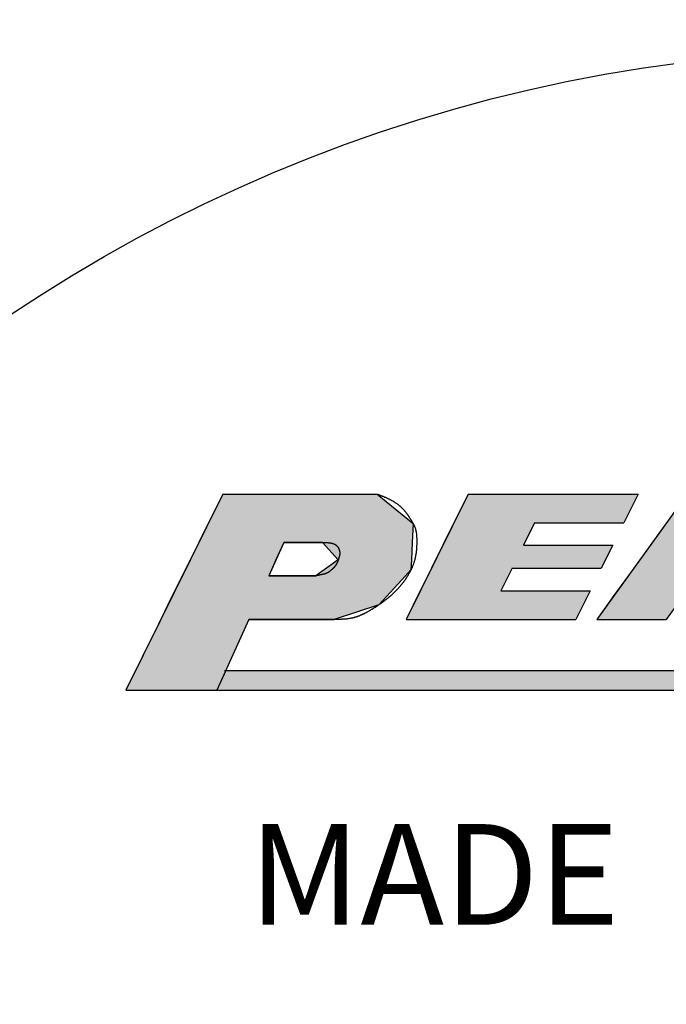
# Model space of a CAD drawing. Extents: x 0 to 270, y 0 to 195.
# Drawn here: x 140 to 147, y 123 to 133 of the extents above; entities that cross this region are included whole.
import ezdxf

# ---------------------------------------------------------------- set-up
doc = ezdxf.new("R2010")
doc.units = 0
for name, color, linetype in [('ROGO', 6, 'CONTINUOUS'), ('外形線', 7, 'CONTINUOUS'), ('文字', 6, 'CONTINUOUS')]:
    doc.layers.add(name, color=color, linetype=linetype)
doc.styles.add('STYLE3', font='romans.shx', dxfattribs={"bigfont": 'bigfont.shx'})

# ---------------------------------------------------------------- blocks, each defined once
blk = doc.blocks.new('*U5')
at = {"layer": 'ROGO', "color": 4, "linetype": 'CONTINUOUS'}
for p, q in [((146.8114, 128.0759), (146.5711, 127.7427)), ((146.8114, 128.0759), (147.8087, 128.0759)), ((147.8087, 128.0759), (147.9567, 127.7427)), ((146.5711, 127.7427), (146.2641, 127.3169)), ((147.9567, 127.7427), (148.1459, 127.3169)), ((146.2641, 127.3169), (146.0835, 127.0666)), ((146.9545, 127.3169), (147.4507, 127.3169)), ((148.1459, 127.3169), (148.2571, 127.0666)), ((146.0835, 127.0666), (145.9124, 126.8292)), ((146.774, 127.0666), (146.6028, 126.8292)), ((146.774, 127.0666), (147.5619, 127.0666)), ((147.5619, 127.0666), (147.6674, 126.8292)), ((148.2571, 127.0666), (148.3625, 126.8292)), ((145.9124, 126.8292), (146.6028, 126.8292)), ((147.6674, 126.8292), (148.3625, 126.8292))]:
    blk.add_line(p, q, dxfattribs=at)
for points in [[(146.8114, 128.0759), (146.5711, 127.7427), (147.9567, 127.7427)], [(146.8114, 128.0759), (146.8114, 128.0759), (147.8087, 128.0759)], [(146.5711, 127.7427), (146.2641, 127.3169), (146.9545, 127.3169)], [(147.2616, 127.7427), (147.4507, 127.3169), (148.1459, 127.3169)], [(146.2641, 127.3169), (146.0835, 127.0666), (148.2571, 127.0666)], [(146.9545, 127.3169), (146.9545, 127.3169), (147.4507, 127.3169)], [(146.0835, 127.0666), (145.9124, 126.8292), (146.6028, 126.8292)], [(146.774, 127.0666), (146.774, 127.0666), (147.5619, 127.0666)], [(147.5619, 127.0666), (147.6674, 126.8292), (148.3625, 126.8292)], [(145.9124, 126.8292), (145.9124, 126.8292), (146.6028, 126.8292)], [(147.6674, 126.8292), (147.6674, 126.8292), (148.3625, 126.8292)]]:
    blk.add_solid(points, dxfattribs=at)
at = {"layer": 'ROGO', "color": 4, "linetype": 'CONTINUOUS', "extrusion": (0, 0, -1)}
for points in [[(-146.8114, 128.0759), (-147.8087, 128.0759), (-147.9567, 127.7427)], [(-146.5711, 127.7427), (-147.2616, 127.7427), (-146.9545, 127.3169)], [(-147.2616, 127.7427), (-147.9567, 127.7427), (-148.1459, 127.3169)], [(-146.2641, 127.3169), (-148.1459, 127.3169), (-148.2571, 127.0666)], [(-146.0835, 127.0666), (-146.774, 127.0666), (-146.6028, 126.8292)], [(-147.5619, 127.0666), (-148.2571, 127.0666), (-148.3625, 126.8292)]]:
    blk.add_solid(points, dxfattribs=at)
blk = doc.blocks.new('*U6')
at = {"layer": 'ROGO', "color": 4, "linetype": 'CONTINUOUS'}
for p, q in [((142.2313, 126.3231), (142.143, 126.1278)), ((142.2313, 126.3231), (153.8036, 126.3231)), ((153.8036, 126.3231), (153.7063, 126.1278)), ((142.143, 126.1278), (153.7063, 126.1278))]:
    blk.add_line(p, q, dxfattribs=at)
for points in [[(142.2313, 126.3231), (142.143, 126.1278), (153.7063, 126.1278)], [(142.2313, 126.3231), (142.2313, 126.3231), (153.8036, 126.3231)], [(142.143, 126.1278), (142.143, 126.1278), (153.7063, 126.1278)]]:
    blk.add_solid(points, dxfattribs=at)
at = {"layer": 'ROGO', "color": 4, "linetype": 'CONTINUOUS', "extrusion": (0, 0, -1)}
blk.add_solid([(-142.2313, 126.3231), (-153.8036, 126.3231), (-153.7063, 126.1278)], dxfattribs=at)
blk = doc.blocks.new('*U7')
at = {"layer": 'ROGO', "color": 4, "linetype": 'CONTINUOUS'}
for p, q in [((144.6367, 128.0759), (144.4954, 127.7903)), ((144.6367, 128.0759), (146.3229, 128.0759)), ((146.3229, 128.0759), (146.1816, 127.7903)), ((144.4954, 127.7903), (144.3849, 127.567)), ((145.2954, 127.7903), (145.1849, 127.567)), ((145.2954, 127.7903), (146.1816, 127.7903)), ((144.3849, 127.567), (144.2716, 127.3381)), ((145.1849, 127.567), (146.0711, 127.567)), ((146.0711, 127.567), (145.9579, 127.3381)), ((144.2716, 127.3381), (144.1611, 127.1148)), ((145.0716, 127.3381), (144.9611, 127.1148)), ((145.0716, 127.3381), (145.9579, 127.3381)), ((144.1611, 127.1148), (144.0198, 126.8292)), ((144.9611, 127.1148), (145.8474, 127.1148)), ((145.8474, 127.1148), (145.7061, 126.8292)), ((144.0198, 126.8292), (145.7061, 126.8292))]:
    blk.add_line(p, q, dxfattribs=at)
for points in [[(144.6367, 128.0759), (144.4954, 127.7903), (146.1816, 127.7903)], [(144.6367, 128.0759), (144.6367, 128.0759), (146.3229, 128.0759)], [(144.4954, 127.7903), (144.3849, 127.567), (145.1849, 127.567)], [(145.2954, 127.7903), (145.2954, 127.7903), (146.1816, 127.7903)], [(144.3849, 127.567), (144.2716, 127.3381), (145.9579, 127.3381)], [(145.1849, 127.567), (145.1849, 127.567), (146.0711, 127.567)], [(144.2716, 127.3381), (144.1611, 127.1148), (144.9611, 127.1148)], [(145.0716, 127.3381), (145.0716, 127.3381), (145.9579, 127.3381)], [(144.1611, 127.1148), (144.0198, 126.8292), (145.7061, 126.8292)], [(144.9611, 127.1148), (144.9611, 127.1148), (145.8474, 127.1148)], [(144.0198, 126.8292), (144.0198, 126.8292), (145.7061, 126.8292)]]:
    blk.add_solid(points, dxfattribs=at)
at = {"layer": 'ROGO', "color": 4, "linetype": 'CONTINUOUS', "extrusion": (0, 0, -1)}
for points in [[(-144.6367, 128.0759), (-146.3229, 128.0759), (-146.1816, 127.7903)], [(-144.4954, 127.7903), (-145.2954, 127.7903), (-145.1849, 127.567)], [(-144.3849, 127.567), (-146.0711, 127.567), (-145.9579, 127.3381)], [(-144.2716, 127.3381), (-145.0716, 127.3381), (-144.9611, 127.1148)], [(-144.1611, 127.1148), (-145.8474, 127.1148), (-145.7061, 126.8292)]]:
    blk.add_solid(points, dxfattribs=at)
blk = doc.blocks.new('*U8')
at = {"layer": 'ROGO', "color": 4, "linetype": 'CONTINUOUS'}
for p, q in [((142.2013, 128.0759), (142.0564, 127.7831)), ((142.2013, 128.0759), (143.7322, 128.0759)), ((143.7322, 128.0759), (144.0899, 127.7831)), ((142.0564, 127.7831), (141.9627, 127.5938)), ((144.0899, 127.7831), (144.0807, 127.5938)), ((141.9627, 127.5938), (141.8778, 127.4222)), ((142.8062, 127.5938), (142.7286, 127.4222)), ((142.8062, 127.5938), (143.1917, 127.5938)), ((143.1917, 127.5938), (143.3466, 127.4222)), ((144.0807, 127.5938), (144.0724, 127.4222)), ((141.8778, 127.4222), (141.8281, 127.3217)), ((142.7286, 127.4222), (142.6831, 127.3217)), ((143.3466, 127.4222), (143.2067, 127.3217)), ((144.0724, 127.4222), (144.0676, 127.3217)), ((141.7987, 127.2623), (141.6564, 126.9747)), ((141.8281, 127.3217), (141.7987, 127.2623)), ((142.6831, 127.3217), (142.6562, 127.2623)), ((142.6562, 127.2623), (143.1239, 127.2623)), ((143.2067, 127.3217), (143.1239, 127.2623)), ((144.0132, 127.2623), (143.75, 126.9747)), ((144.0676, 127.3217), (144.0132, 127.2623)), ((141.6564, 126.9747), (141.5844, 126.8292)), ((143.75, 126.9747), (143.3068, 126.8292)), ((141.5844, 126.8292), (141.2374, 126.1278)), ((142.4603, 126.8292), (142.143, 126.1278)), ((142.4603, 126.8292), (143.3068, 126.8292)), ((141.2374, 126.1278), (142.143, 126.1278))]:
    blk.add_line(p, q, dxfattribs=at)
for points in [[(142.2013, 128.0759), (142.0564, 127.7831), (144.0899, 127.7831)], [(142.2013, 128.0759), (142.2013, 128.0759), (143.7322, 128.0759)], [(142.0564, 127.7831), (141.9627, 127.5938), (144.0807, 127.5938)], [(141.9627, 127.5938), (141.8778, 127.4222), (142.7286, 127.4222)], [(142.8062, 127.5938), (142.8062, 127.5938), (143.1917, 127.5938)], [(143.1917, 127.5938), (143.3466, 127.4222), (144.0724, 127.4222)], [(141.8778, 127.4222), (141.8281, 127.3217), (142.6831, 127.3217)], [(143.3466, 127.4222), (143.2067, 127.3217), (144.0676, 127.3217)], [(141.7987, 127.2623), (141.6564, 126.9747), (143.75, 126.9747)], [(141.8281, 127.3217), (141.7987, 127.2623), (142.6562, 127.2623)], [(142.6562, 127.2623), (142.6562, 127.2623), (143.1239, 127.2623)], [(143.2067, 127.3217), (143.1239, 127.2623), (144.0132, 127.2623)], [(141.6564, 126.9747), (141.5844, 126.8292), (143.3068, 126.8292)], [(141.5844, 126.8292), (141.2374, 126.1278), (142.143, 126.1278)], [(142.4603, 126.8292), (142.4603, 126.8292), (143.3068, 126.8292)], [(141.2374, 126.1278), (141.2374, 126.1278), (142.143, 126.1278)]]:
    blk.add_solid(points, dxfattribs=at)
at = {"layer": 'ROGO', "color": 4, "linetype": 'CONTINUOUS', "extrusion": (0, 0, -1)}
for points in [[(-142.2013, 128.0759), (-143.7322, 128.0759), (-144.0899, 127.7831)], [(-142.0564, 127.7831), (-144.0899, 127.7831), (-144.0807, 127.5938)], [(-141.9627, 127.5938), (-142.8062, 127.5938), (-142.7286, 127.4222)], [(-143.1917, 127.5938), (-144.0807, 127.5938), (-144.0724, 127.4222)], [(-141.8778, 127.4222), (-142.7286, 127.4222), (-142.6831, 127.3217)], [(-143.3466, 127.4222), (-144.0724, 127.4222), (-144.0676, 127.3217)], [(-141.7987, 127.2623), (-144.0132, 127.2623), (-143.75, 126.9747)], [(-141.8281, 127.3217), (-142.6831, 127.3217), (-142.6562, 127.2623)], [(-143.2067, 127.3217), (-144.0676, 127.3217), (-144.0132, 127.2623)], [(-141.6564, 126.9747), (-143.75, 126.9747), (-143.3068, 126.8292)], [(-141.5844, 126.8292), (-142.4603, 126.8292), (-142.143, 126.1278)]]:
    blk.add_solid(points, dxfattribs=at)

msp = doc.modelspace()

# ---------------------------------------------------------------- linework, layer by layer
at = {"layer": 'ROGO', "color": 4}
for p, q in [((142.2013, 128.0759), (141.2374, 126.1278)), ((142.2013, 128.0759), (143.7322, 128.0759)), ((144.6367, 128.0759), (144.0198, 126.8292)), ((144.6367, 128.0759), (146.3229, 128.0759)), ((146.8114, 128.0759), (145.9124, 126.8292)), ((146.3229, 128.0759), (146.1816, 127.7903)), ((145.2954, 127.7903), (145.1849, 127.567)), ((145.2954, 127.7903), (146.1816, 127.7903)), ((142.8062, 127.5938), (142.6562, 127.2623)), ((143.1917, 127.5938), (142.8062, 127.5938)), ((145.1849, 127.567), (146.0711, 127.567)), ((146.0711, 127.567), (145.9579, 127.3381)), ((143.1239, 127.2623), (142.6562, 127.2623)), ((145.0716, 127.3381), (144.9611, 127.1148)), ((145.0716, 127.3381), (145.9579, 127.3381)), ((144.9611, 127.1148), (145.8474, 127.1148)), ((145.8474, 127.1148), (145.7061, 126.8292)), ((142.4603, 126.8292), (142.143, 126.1278)), ((143.3068, 126.8292), (142.4603, 126.8292)), ((144.0198, 126.8292), (145.7061, 126.8292)), ((145.9124, 126.8292), (146.6028, 126.8292)), ((142.2178, 126.3231), (153.8036, 126.3231)), ((141.2374, 126.1278), (154.4241, 126.1278))]:
    msp.add_line(p, q, dxfattribs=at)
for points in [[(143.732, 128.076, 0), (143.736, 128.074, 0), (143.74, 128.073, 0), (143.744, 128.072, 0), (143.748, 128.07, 0), (143.752, 128.069, 0), (143.756, 128.067, 0), (143.76, 128.066, 0), (143.764, 128.064, 0), (143.768, 128.062, 0), (143.772, 128.061, 0), (143.776, 128.059, 0), (143.78, 128.058, 0), (143.784, 128.056, 0), (143.788, 128.055, 0), (143.792, 128.053, 0), (143.796, 128.051, 0), (143.8, 128.05, 0), (143.804, 128.048, 0), (143.807, 128.046, 0), (143.811, 128.045, 0), (143.815, 128.043, 0), (143.819, 128.041, 0), (143.823, 128.04, 0), (143.827, 128.038, 0), (143.831, 128.036, 0), (143.835, 128.034, 0), (143.838, 128.032, 0), (143.842, 128.031, 0), (143.846, 128.029, 0), (143.85, 128.027, 0), (143.854, 128.025, 0), (143.857, 128.023, 0), (143.861, 128.021, 0), (143.865, 128.019, 0), (143.869, 128.017, 0), (143.873, 128.015, 0), (143.876, 128.013, 0), (143.88, 128.011, 0), (143.884, 128.009, 0), (143.887, 128.007, 0), (143.891, 128.004, 0), (143.895, 128.002, 0), (143.898, 128, 0), (143.902, 127.998, 0), (143.906, 127.995, 0), (143.909, 127.993, 0), (143.913, 127.991, 0), (143.916, 127.988, 0), (143.92, 127.986, 0), (143.923, 127.984, 0), (143.927, 127.981, 0), (143.93, 127.979, 0), (143.934, 127.976, 0), (143.937, 127.974, 0), (143.941, 127.971, 0), (143.944, 127.968, 0), (143.947, 127.966, 0), (143.951, 127.963, 0), (143.954, 127.96, 0), (143.957, 127.958, 0), (143.961, 127.955, 0), (143.964, 127.952, 0), (143.967, 127.949, 0), (143.97, 127.946, 0), (143.973, 127.943, 0), (143.976, 127.94, 0), (143.979, 127.938, 0), (143.982, 127.935, 0), (143.985, 127.932, 0), (143.988, 127.929, 0), (143.991, 127.925, 0), (143.994, 127.922, 0), (143.997, 127.919, 0), (144, 127.916, 0), (144.003, 127.913, 0), (144.005, 127.91, 0), (144.008, 127.906, 0), (144.011, 127.903, 0), (144.013, 127.9, 0), (144.016, 127.896, 0), (144.019, 127.893, 0), (144.021, 127.89, 0), (144.024, 127.886, 0), (144.026, 127.883, 0), (144.029, 127.879, 0), (144.031, 127.876, 0), (144.033, 127.872, 0), (144.036, 127.869, 0), (144.038, 127.865, 0), (144.041, 127.862, 0), (144.043, 127.858, 0), (144.045, 127.855, 0), (144.048, 127.851, 0), (144.05, 127.848, 0), (144.052, 127.844, 0), (144.055, 127.84, 0), (144.057, 127.837, 0), (144.059, 127.833, 0), (144.062, 127.83, 0), (144.064, 127.826, 0), (144.066, 127.822, 0), (144.068, 127.819, 0), (144.071, 127.815, 0), (144.073, 127.812, 0), (144.075, 127.808, 0), (144.078, 127.804, 0), (144.08, 127.801, 0), (144.082, 127.797, 0), (144.084, 127.793, 0), (144.086, 127.79, 0), (144.088, 127.786, 0), (144.09, 127.782, 0), (144.092, 127.778, 0), (144.094, 127.775, 0), (144.096, 127.771, 0), (144.098, 127.767, 0), (144.1, 127.763, 0), (144.102, 127.759, 0), (144.103, 127.756, 0), (144.105, 127.752, 0), (144.107, 127.748, 0), (144.108, 127.744, 0), (144.109, 127.74, 0), (144.111, 127.736, 0), (144.112, 127.732, 0), (144.113, 127.728, 0), (144.114, 127.724, 0), (144.115, 127.72, 0), (144.116, 127.716, 0), (144.117, 127.711, 0), (144.118, 127.707, 0), (144.119, 127.703, 0), (144.12, 127.699, 0), (144.12, 127.695, 0), (144.121, 127.691, 0), (144.122, 127.686, 0), (144.122, 127.682, 0), (144.123, 127.678, 0), (144.123, 127.674, 0), (144.124, 127.669, 0), (144.124, 127.665, 0), (144.124, 127.661, 0), (144.125, 127.656, 0), (144.125, 127.652, 0), (144.125, 127.648, 0), (144.125, 127.643, 0), (144.126, 127.639, 0), (144.126, 127.635, 0), (144.126, 127.631, 0), (144.126, 127.626, 0), (144.126, 127.622, 0), (144.126, 127.618, 0), (144.126, 127.613, 0), (144.126, 127.609, 0), (144.126, 127.605, 0), (144.126, 127.6, 0), (144.126, 127.596, 0), (144.126, 127.592, 0), (144.126, 127.587, 0), (144.126, 127.583, 0), (144.126, 127.579, 0), (144.126, 127.574, 0), (144.126, 127.57, 0), (144.125, 127.566, 0), (144.125, 127.562, 0), (144.125, 127.557, 0), (144.125, 127.553, 0), (144.125, 127.549, 0), (144.124, 127.544, 0), (144.124, 127.54, 0), (144.124, 127.536, 0), (144.123, 127.532, 0), (144.123, 127.527, 0), (144.123, 127.523, 0), (144.122, 127.519, 0), (144.122, 127.515, 0), (144.121, 127.511, 0), (144.121, 127.506, 0), (144.12, 127.502, 0), (144.12, 127.498, 0), (144.119, 127.494, 0), (144.119, 127.489, 0), (144.118, 127.485, 0), (144.118, 127.481, 0), (144.117, 127.477, 0), (144.116, 127.473, 0), (144.115, 127.469, 0), (144.115, 127.464, 0), (144.114, 127.46, 0), (144.113, 127.456, 0), (144.112, 127.452, 0), (144.111, 127.448, 0), (144.111, 127.444, 0), (144.11, 127.44, 0), (144.109, 127.435, 0), (144.108, 127.431, 0), (144.107, 127.427, 0), (144.106, 127.423, 0), (144.104, 127.419, 0), (144.103, 127.415, 0), (144.102, 127.411, 0), (144.101, 127.407, 0), (144.1, 127.403, 0), (144.098, 127.399, 0), (144.097, 127.395, 0), (144.096, 127.391, 0), (144.094, 127.387, 0), (144.093, 127.383, 0), (144.092, 127.379, 0), (144.09, 127.375, 0), (144.089, 127.371, 0), (144.087, 127.367, 0), (144.086, 127.363, 0), (144.084, 127.359, 0), (144.082, 127.355, 0), (144.081, 127.351, 0), (144.079, 127.347, 0), (144.077, 127.343, 0), (144.076, 127.339, 0), (144.074, 127.335, 0), (144.072, 127.331, 0), (144.07, 127.328, 0), (144.069, 127.324, 0), (144.067, 127.32, 0), (144.065, 127.316, 0), (144.063, 127.312, 0), (144.061, 127.308, 0), (144.059, 127.305, 0), (144.057, 127.301, 0), (144.055, 127.297, 0), (144.053, 127.293, 0), (144.051, 127.289, 0), (144.049, 127.286, 0), (144.047, 127.282, 0), (144.045, 127.278, 0), (144.042, 127.274, 0), (144.04, 127.271, 0), (144.038, 127.267, 0), (144.036, 127.263, 0), (144.034, 127.26, 0), (144.031, 127.256, 0), (144.029, 127.252, 0), (144.027, 127.249, 0), (144.025, 127.245, 0), (144.022, 127.242, 0), (144.02, 127.238, 0), (144.017, 127.235, 0), (144.015, 127.231, 0), (144.013, 127.227, 0), (144.01, 127.224, 0), (144.008, 127.22, 0), (144.005, 127.217, 0), (144.003, 127.213, 0), (144, 127.21, 0), (143.998, 127.207, 0), (143.995, 127.203, 0), (143.993, 127.2, 0), (143.99, 127.196, 0), (143.987, 127.193, 0), (143.985, 127.19, 0), (143.982, 127.186, 0), (143.98, 127.183, 0), (143.977, 127.18, 0), (143.974, 127.176, 0), (143.972, 127.173, 0), (143.969, 127.17, 0), (143.966, 127.166, 0), (143.963, 127.163, 0), (143.961, 127.16, 0), (143.958, 127.157, 0), (143.955, 127.153, 0), (143.952, 127.15, 0), (143.949, 127.147, 0), (143.947, 127.144, 0), (143.944, 127.141, 0), (143.941, 127.138, 0), (143.938, 127.134, 0), (143.935, 127.131, 0), (143.932, 127.128, 0), (143.929, 127.125, 0), (143.926, 127.122, 0), (143.923, 127.119, 0), (143.92, 127.116, 0), (143.917, 127.113, 0), (143.915, 127.11, 0), (143.911, 127.107, 0), (143.908, 127.104, 0), (143.905, 127.101, 0), (143.902, 127.098, 0), (143.899, 127.095, 0), (143.896, 127.092, 0), (143.893, 127.089, 0), (143.89, 127.086, 0), (143.887, 127.083, 0), (143.884, 127.08, 0), (143.881, 127.077, 0), (143.878, 127.075, 0), (143.875, 127.072, 0), (143.871, 127.069, 0), (143.868, 127.066, 0), (143.865, 127.063, 0), (143.862, 127.061, 0), (143.859, 127.058, 0), (143.855, 127.055, 0), (143.852, 127.052, 0), (143.849, 127.05, 0), (143.846, 127.047, 0), (143.842, 127.044, 0), (143.839, 127.041, 0), (143.836, 127.039, 0), (143.833, 127.036, 0), (143.829, 127.033, 0), (143.826, 127.031, 0), (143.823, 127.028, 0), (143.819, 127.025, 0), (143.816, 127.023, 0), (143.813, 127.02, 0), (143.809, 127.018, 0), (143.806, 127.015, 0), (143.803, 127.013, 0), (143.799, 127.01, 0), (143.796, 127.007, 0), (143.792, 127.005, 0), (143.789, 127.002, 0), (143.786, 127, 0), (143.782, 126.997, 0), (143.779, 126.995, 0), (143.775, 126.992, 0), (143.772, 126.99, 0), (143.768, 126.987, 0), (143.765, 126.985, 0), (143.761, 126.983, 0), (143.758, 126.98, 0), (143.754, 126.978, 0), (143.751, 126.975, 0), (143.747, 126.973, 0), (143.744, 126.97, 0), (143.74, 126.968, 0), (143.737, 126.966, 0), (143.733, 126.963, 0), (143.73, 126.961, 0), (143.726, 126.959, 0), (143.722, 126.956, 0), (143.719, 126.954, 0), (143.715, 126.952, 0), (143.712, 126.949, 0), (143.708, 126.947, 0), (143.704, 126.945, 0), (143.701, 126.942, 0), (143.697, 126.94, 0), (143.694, 126.938, 0), (143.69, 126.936, 0), (143.686, 126.933, 0), (143.683, 126.931, 0), (143.679, 126.929, 0), (143.675, 126.927, 0), (143.671, 126.924, 0), (143.668, 126.922, 0), (143.664, 126.92, 0), (143.66, 126.918, 0), (143.657, 126.916, 0), (143.653, 126.914, 0), (143.649, 126.911, 0), (143.645, 126.909, 0), (143.642, 126.907, 0), (143.638, 126.905, 0), (143.634, 126.903, 0), (143.63, 126.901, 0), (143.627, 126.899, 0), (143.623, 126.897, 0), (143.619, 126.895, 0), (143.615, 126.893, 0), (143.611, 126.891, 0), (143.608, 126.889, 0), (143.604, 126.887, 0), (143.6, 126.885, 0), (143.596, 126.883, 0), (143.592, 126.881, 0), (143.588, 126.88, 0), (143.584, 126.878, 0), (143.581, 126.876, 0), (143.577, 126.874, 0), (143.573, 126.873, 0), (143.569, 126.871, 0), (143.565, 126.869, 0), (143.561, 126.868, 0), (143.557, 126.866, 0), (143.553, 126.864, 0), (143.549, 126.863, 0), (143.545, 126.861, 0), (143.541, 126.86, 0), (143.537, 126.859, 0), (143.533, 126.857, 0), (143.529, 126.856, 0), (143.525, 126.854, 0), (143.521, 126.853, 0), (143.517, 126.852, 0), (143.513, 126.851, 0), (143.509, 126.849, 0), (143.505, 126.848, 0), (143.501, 126.847, 0), (143.497, 126.846, 0), (143.493, 126.845, 0), (143.489, 126.844, 0), (143.485, 126.843, 0), (143.48, 126.842, 0), (143.476, 126.841, 0), (143.472, 126.841, 0), (143.468, 126.84, 0), (143.464, 126.839, 0), (143.46, 126.838, 0), (143.456, 126.838, 0), (143.451, 126.837, 0), (143.447, 126.836, 0), (143.443, 126.836, 0), (143.439, 126.835, 0), (143.435, 126.835, 0), (143.431, 126.834, 0), (143.426, 126.834, 0), (143.422, 126.833, 0), (143.418, 126.833, 0), (143.414, 126.833, 0), (143.409, 126.832, 0), (143.405, 126.832, 0), (143.401, 126.832, 0), (143.397, 126.831, 0), (143.392, 126.831, 0), (143.388, 126.831, 0), (143.384, 126.831, 0), (143.38, 126.831, 0), (143.375, 126.83, 0), (143.371, 126.83, 0), (143.367, 126.83, 0), (143.363, 126.83, 0), (143.358, 126.83, 0), (143.354, 126.83, 0), (143.35, 126.83, 0), (143.345, 126.83, 0), (143.341, 126.83, 0), (143.337, 126.829, 0), (143.333, 126.829, 0), (143.328, 126.829, 0), (143.324, 126.829, 0), (143.32, 126.829, 0), (143.315, 126.829, 0), (143.311, 126.829, 0), (143.307, 126.829, 0)], [(143.192, 127.594, 0), (143.194, 127.594, 0), (143.195, 127.594, 0), (143.197, 127.594, 0), (143.199, 127.594, 0), (143.201, 127.594, 0), (143.203, 127.594, 0), (143.205, 127.594, 0), (143.207, 127.594, 0), (143.208, 127.594, 0), (143.21, 127.594, 0), (143.212, 127.594, 0), (143.214, 127.594, 0), (143.216, 127.594, 0), (143.218, 127.594, 0), (143.22, 127.594, 0), (143.221, 127.594, 0), (143.223, 127.594, 0), (143.225, 127.594, 0), (143.227, 127.594, 0), (143.229, 127.594, 0), (143.231, 127.594, 0), (143.232, 127.593, 0), (143.234, 127.593, 0), (143.236, 127.593, 0), (143.238, 127.593, 0), (143.24, 127.593, 0), (143.241, 127.593, 0), (143.243, 127.593, 0), (143.245, 127.593, 0), (143.247, 127.593, 0), (143.249, 127.593, 0), (143.25, 127.592, 0), (143.252, 127.592, 0), (143.254, 127.592, 0), (143.256, 127.592, 0), (143.257, 127.592, 0), (143.259, 127.592, 0), (143.261, 127.591, 0), (143.263, 127.591, 0), (143.264, 127.591, 0), (143.266, 127.591, 0), (143.268, 127.59, 0), (143.269, 127.59, 0), (143.271, 127.59, 0), (143.273, 127.59, 0), (143.274, 127.589, 0), (143.276, 127.589, 0), (143.278, 127.589, 0), (143.279, 127.588, 0), (143.281, 127.588, 0), (143.283, 127.588, 0), (143.284, 127.587, 0), (143.286, 127.587, 0), (143.287, 127.586, 0), (143.289, 127.586, 0), (143.291, 127.585, 0), (143.292, 127.585, 0), (143.294, 127.584, 0), (143.295, 127.584, 0), (143.297, 127.583, 0), (143.298, 127.583, 0), (143.3, 127.582, 0), (143.301, 127.582, 0), (143.303, 127.581, 0), (143.304, 127.581, 0), (143.306, 127.58, 0), (143.307, 127.579, 0), (143.308, 127.579, 0), (143.31, 127.578, 0), (143.311, 127.577, 0), (143.313, 127.576, 0), (143.314, 127.576, 0), (143.315, 127.575, 0), (143.317, 127.574, 0), (143.318, 127.573, 0), (143.319, 127.572, 0), (143.321, 127.571, 0), (143.322, 127.571, 0), (143.323, 127.57, 0), (143.324, 127.569, 0), (143.326, 127.568, 0), (143.327, 127.567, 0), (143.328, 127.566, 0), (143.329, 127.565, 0), (143.33, 127.564, 0), (143.331, 127.562, 0), (143.333, 127.561, 0), (143.334, 127.56, 0), (143.335, 127.559, 0), (143.336, 127.558, 0), (143.337, 127.557, 0), (143.338, 127.555, 0), (143.339, 127.554, 0), (143.34, 127.553, 0), (143.341, 127.551, 0), (143.342, 127.55, 0), (143.343, 127.549, 0), (143.344, 127.547, 0), (143.345, 127.546, 0), (143.346, 127.544, 0), (143.347, 127.543, 0), (143.347, 127.542, 0), (143.348, 127.54, 0), (143.349, 127.539, 0), (143.35, 127.537, 0), (143.351, 127.536, 0), (143.351, 127.534, 0), (143.352, 127.532, 0), (143.353, 127.531, 0), (143.353, 127.529, 0), (143.354, 127.528, 0), (143.355, 127.526, 0), (143.355, 127.525, 0), (143.356, 127.523, 0), (143.356, 127.521, 0), (143.357, 127.52, 0), (143.357, 127.518, 0), (143.358, 127.516, 0), (143.358, 127.515, 0), (143.359, 127.513, 0), (143.359, 127.511, 0), (143.359, 127.51, 0), (143.36, 127.508, 0), (143.36, 127.506, 0), (143.36, 127.505, 0), (143.36, 127.503, 0), (143.361, 127.501, 0), (143.361, 127.5, 0), (143.361, 127.498, 0), (143.361, 127.496, 0), (143.361, 127.495, 0), (143.361, 127.493, 0), (143.361, 127.491, 0), (143.361, 127.49, 0), (143.361, 127.488, 0), (143.361, 127.486, 0), (143.361, 127.485, 0), (143.361, 127.483, 0), (143.361, 127.481, 0), (143.361, 127.48, 0), (143.361, 127.478, 0), (143.361, 127.476, 0), (143.361, 127.475, 0), (143.36, 127.473, 0), (143.36, 127.471, 0), (143.36, 127.47, 0), (143.36, 127.468, 0), (143.359, 127.467, 0), (143.359, 127.465, 0), (143.359, 127.463, 0), (143.358, 127.462, 0), (143.358, 127.46, 0), (143.358, 127.458, 0), (143.357, 127.457, 0), (143.357, 127.455, 0), (143.356, 127.454, 0), (143.356, 127.452, 0), (143.356, 127.45, 0), (143.355, 127.449, 0), (143.355, 127.447, 0), (143.354, 127.445, 0), (143.354, 127.444, 0), (143.353, 127.442, 0), (143.353, 127.441, 0), (143.352, 127.439, 0), (143.352, 127.437, 0), (143.351, 127.436, 0), (143.351, 127.434, 0), (143.35, 127.433, 0), (143.35, 127.431, 0), (143.349, 127.429, 0), (143.349, 127.428, 0), (143.348, 127.426, 0), (143.347, 127.425, 0), (143.347, 127.423, 0), (143.346, 127.421, 0), (143.346, 127.42, 0), (143.345, 127.418, 0), (143.345, 127.417, 0), (143.344, 127.415, 0), (143.343, 127.414, 0), (143.343, 127.412, 0), (143.342, 127.41, 0), (143.342, 127.409, 0), (143.341, 127.407, 0), (143.34, 127.406, 0), (143.34, 127.404, 0), (143.339, 127.403, 0), (143.339, 127.401, 0), (143.338, 127.4, 0), (143.337, 127.398, 0), (143.337, 127.397, 0), (143.336, 127.395, 0), (143.335, 127.394, 0), (143.335, 127.392, 0), (143.334, 127.391, 0), (143.333, 127.389, 0), (143.333, 127.388, 0), (143.332, 127.386, 0), (143.331, 127.385, 0), (143.33, 127.383, 0), (143.33, 127.382, 0), (143.329, 127.38, 0), (143.328, 127.379, 0), (143.327, 127.377, 0), (143.326, 127.376, 0), (143.325, 127.375, 0), (143.325, 127.373, 0), (143.324, 127.372, 0), (143.323, 127.37, 0), (143.322, 127.369, 0), (143.321, 127.368, 0), (143.32, 127.366, 0), (143.319, 127.365, 0), (143.318, 127.364, 0), (143.317, 127.362, 0), (143.316, 127.361, 0), (143.315, 127.36, 0), (143.314, 127.358, 0), (143.313, 127.357, 0), (143.312, 127.356, 0), (143.311, 127.354, 0), (143.31, 127.353, 0), (143.309, 127.352, 0), (143.308, 127.35, 0), (143.307, 127.349, 0), (143.306, 127.348, 0), (143.305, 127.347, 0), (143.304, 127.345, 0), (143.303, 127.344, 0), (143.301, 127.343, 0), (143.3, 127.342, 0), (143.299, 127.341, 0), (143.298, 127.339, 0), (143.297, 127.338, 0), (143.296, 127.337, 0), (143.294, 127.336, 0), (143.293, 127.335, 0), (143.292, 127.333, 0), (143.291, 127.332, 0), (143.29, 127.331, 0), (143.288, 127.33, 0), (143.287, 127.329, 0), (143.286, 127.328, 0), (143.285, 127.327, 0), (143.283, 127.325, 0), (143.282, 127.324, 0), (143.281, 127.323, 0), (143.28, 127.322, 0), (143.278, 127.321, 0), (143.277, 127.32, 0), (143.276, 127.319, 0), (143.274, 127.318, 0), (143.273, 127.317, 0), (143.272, 127.316, 0), (143.271, 127.314, 0), (143.269, 127.313, 0), (143.268, 127.312, 0), (143.267, 127.311, 0), (143.265, 127.31, 0), (143.264, 127.309, 0), (143.263, 127.308, 0), (143.261, 127.307, 0), (143.26, 127.306, 0), (143.259, 127.305, 0), (143.257, 127.304, 0), (143.256, 127.303, 0), (143.255, 127.302, 0), (143.253, 127.301, 0), (143.252, 127.3, 0), (143.25, 127.3, 0), (143.249, 127.299, 0), (143.248, 127.298, 0), (143.246, 127.297, 0), (143.245, 127.296, 0), (143.243, 127.295, 0), (143.242, 127.294, 0), (143.241, 127.294, 0), (143.239, 127.293, 0), (143.238, 127.292, 0), (143.236, 127.291, 0), (143.235, 127.29, 0), (143.233, 127.29, 0), (143.232, 127.289, 0), (143.23, 127.288, 0), (143.229, 127.288, 0), (143.227, 127.287, 0), (143.226, 127.287, 0), (143.224, 127.286, 0), (143.223, 127.285, 0), (143.221, 127.285, 0), (143.22, 127.284, 0), (143.218, 127.284, 0), (143.216, 127.283, 0), (143.215, 127.283, 0), (143.213, 127.282, 0), (143.212, 127.282, 0), (143.21, 127.281, 0), (143.209, 127.281, 0), (143.207, 127.28, 0), (143.205, 127.28, 0), (143.204, 127.28, 0), (143.202, 127.279, 0), (143.201, 127.279, 0), (143.199, 127.278, 0), (143.197, 127.278, 0), (143.196, 127.278, 0), (143.194, 127.277, 0), (143.192, 127.277, 0), (143.191, 127.277, 0), (143.189, 127.276, 0), (143.187, 127.276, 0), (143.186, 127.276, 0), (143.184, 127.275, 0), (143.183, 127.275, 0), (143.181, 127.275, 0), (143.179, 127.274, 0), (143.178, 127.274, 0), (143.176, 127.274, 0), (143.174, 127.274, 0), (143.173, 127.273, 0), (143.171, 127.273, 0), (143.169, 127.273, 0), (143.168, 127.272, 0), (143.166, 127.272, 0), (143.164, 127.272, 0), (143.163, 127.271, 0), (143.161, 127.271, 0), (143.159, 127.271, 0), (143.158, 127.27, 0), (143.156, 127.27, 0), (143.155, 127.27, 0), (143.153, 127.269, 0), (143.151, 127.269, 0), (143.15, 127.269, 0), (143.148, 127.268, 0), (143.146, 127.268, 0), (143.145, 127.268, 0), (143.143, 127.267, 0), (143.142, 127.267, 0), (143.14, 127.266, 0), (143.138, 127.266, 0), (143.137, 127.266, 0), (143.135, 127.265, 0), (143.134, 127.265, 0), (143.132, 127.264, 0), (143.13, 127.264, 0), (143.129, 127.264, 0), (143.127, 127.263, 0), (143.126, 127.263, 0), (143.124, 127.262, 0)]]:
    msp.add_polyline3d(points, dxfattribs=at)
at = {"layer": '外形線'}
for radius in [26.4, 23, 15.5]:
    msp.add_circle((148.7374, 116.9882), radius, dxfattribs=at)

# ---------------------------------------------------------------- block references
at = {"layer": 'ROGO', "color": 4, "linetype": 'CONTINUOUS'}
for name in ['*U8', '*U7', '*U5', '*U6']:
    msp.add_blockref(name, (0, 0), dxfattribs=at)

# ---------------------------------------------------------------- texts
at = {"layer": '文字', "style": 'STYLE3'}
msp.add_text('MADE  IN  JAPAN', height=1, dxfattribs=at).set_placement((142.4592, 123.7969))

doc.saveas('drawing.dxf')
